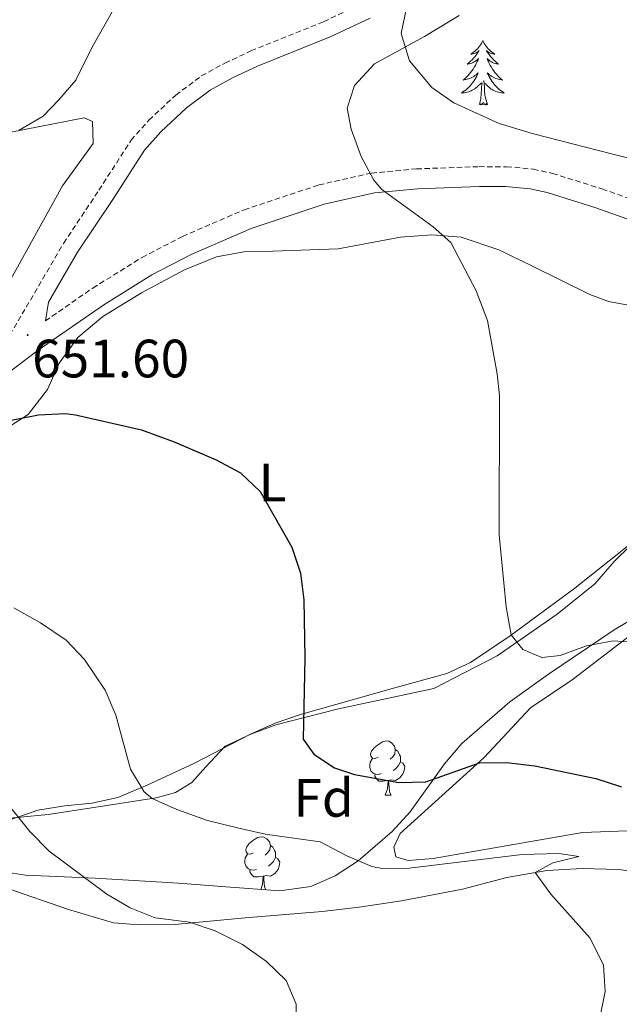
# Model space of a CAD drawing. Units: metres. Extents: x 613620 to 618124, y 4715088 to 4718132.
# Drawn here: x 615631 to 615743, y 4717409 to 4717591 of the extents above; entities that cross this region are included whole.
import ezdxf
from ezdxf.enums import TextEntityAlignment as Align

# ---------------------------------------------------------------- set-up
doc = ezdxf.new("R2010")
doc.units = ezdxf.units.M
doc.header["$MEASUREMENT"] = 0
doc.linetypes.add('TRAZOSX2', pattern=[1.5, 1, -0.5])
for name, color, linetype, lineweight in [('Carátula', 7, 'Continuous', 5), ('Level 21', 19, 'Continuous', 0), ('Level 35', 92, 'Continuous', 0), ('Level 36', 19, 'Continuous', 40), ('Level 37', 92, 'Continuous', 0), ('Level 4', 36, 'Continuous', 30), ('Level 41', 39, 'Continuous', 0), ('Level 5', 36, 'Continuous', 0), ('Level 7', 1, 'Continuous', 0)]:
    doc.layers.add(name, color=color, linetype=linetype, lineweight=lineweight)
doc.styles.add('Arial', font='ARIAL.TTF', dxfattribs={"height": 0.2})

# ---------------------------------------------------------------- blocks, each defined once
blk = doc.blocks.new('5PATER')
at = {"layer": 'Carátula', "linetype": 'Continuous', "lineweight": 5}
h = blk.add_hatch(color=250, dxfattribs=at)
edge = h.paths.add_edge_path()
edge.add_ellipse((0, 0), major_axis=(-1.33, -1.34), ratio=0.999422, start_angle=0, end_angle=360)

msp = doc.modelspace()

# ---------------------------------------------------------------- linework, layer by layer
at = {"layer": 'Level 21', "color": 19, "linetype": 'TRAZOSX2', "lineweight": 0}
for points in [[(615627.25, 4717529.1, 651.22), (615639.48, 4717549.97, 652.68), (615646.05, 4717559.83, 653.18), (615652.02, 4717569.12, 653.31), (615655.33, 4717572.86, 653.54), (615660.32, 4717577.5, 653.54), (615665.06, 4717581.04, 653.44), (615669.45, 4717583.44, 653.38), (615674.29, 4717585.68, 653.31), (615687.77, 4717591.12, 652.87), (615694.95, 4717594.53, 652.79)], [(615636.1, 4717535.57, 651.34), (615644.91, 4717541.67, 651.83), (615654.07, 4717547.37, 652.28), (615661.59, 4717551.27, 652.52), (615673.01, 4717556.21, 653.76), (615686.89, 4717560.82, 654.42), (615696.64, 4717563.01, 655.14), (615705, 4717563.8, 655.78), (615716.65, 4717564.21, 656.73), (615721.76, 4717564.19, 657.16), (615726.72, 4717563.74, 657.51), (615730.25, 4717562.97, 657.75), (615739.5, 4717560.08, 658.6), (615753.9, 4717554.98, 661.08)]]:
    msp.add_polyline3d(points, dxfattribs=at)
at = {"layer": 'Level 21', "color": 19, "linetype": 'Continuous', "lineweight": 0}
for points in [[(615636.1, 4717535.57, 651.34), (615636.66, 4717539.05, 652.03), (615642.1, 4717548.33, 652.68), (615648.64, 4717558.13, 653.18), (615654.49, 4717567.25, 653.31), (615657.54, 4717570.69, 653.54), (615662.3, 4717575.12, 653.54), (615666.73, 4717578.43, 653.44), (615670.84, 4717580.67, 653.38), (615675.52, 4717582.84, 653.31), (615689.02, 4717588.28, 652.87), (615696.42, 4717591.8, 652.79)], [(615615.8, 4717515.85, 651.41), (615634.76, 4717530.14, 651.15), (615646.94, 4717538.58, 651.83), (615655.9, 4717544.15, 652.28), (615663.17, 4717547.93, 652.52), (615674.33, 4717552.75, 653.76), (615687.88, 4717557.25, 654.42), (615697.22, 4717559.35, 655.14), (615705.24, 4717560.11, 655.78), (615716.71, 4717560.52, 656.73), (615721.58, 4717560.5, 657.16), (615726.15, 4717560.08, 657.51), (615729.3, 4717559.39, 657.75), (615738.33, 4717556.58, 658.6), (615752.78, 4717551.46, 661.08), (615764.41, 4717548.19, 663.3), (615779.05, 4717544.62, 665.06), (615797.7, 4717541.36, 667.42), (615820.8, 4717538.64, 670.56), (615835.61, 4717536.59, 671.93), (615836.46, 4717536.49, 672.05)]]:
    msp.add_polyline3d(points, dxfattribs=at)
at = {"layer": 'Level 35', "color": 92, "linetype": 'Continuous', "lineweight": 0, "ltscale": 0.5}
for points in [[(615779.26, 4717600.63, 659.67), (615783.48, 4717590.11, 663.85), (615785.19, 4717585.45, 664.18), (615787.46, 4717578.15, 664.24), (615787.81, 4717573.28, 665.47), (615787.48, 4717568.48, 666.46), (615787.94, 4717563.5, 666.52), (615786.44, 4717559.84, 666.33), (615781.7, 4717556.94, 665.93), (615777.08, 4717557.07, 665.42), (615762.88, 4717561.09, 662.79), (615754.52, 4717563.23, 661.81), (615741.25, 4717566.57, 661.1), (615726.73, 4717570.33, 661.21), (615720.4, 4717572.25, 660.4), (615711.95, 4717576.03, 658.75), (615707.86, 4717578.88, 658.19), (615703.73, 4717583.88, 657.58), (615702.19, 4717588.93, 657.37), (615703.23, 4717594, 657.14)], [(615626.45, 4717569.97, 659.54), (615643.3, 4717573.26, 657.97), (615644.83, 4717572.62, 657.84), (615644.98, 4717568.48, 657.49), (615639.27, 4717560.64, 656.92), (615628.73, 4717541.52, 655.49)], [(615627.95, 4717442.39, 645.45), (615634.71, 4717444.77, 646.86), (615639.71, 4717445.55, 647.06), (615644.76, 4717446.09, 646.76), (615649.58, 4717447.13, 646.75), (615655.04, 4717449.41, 647.96), (615663.81, 4717453.51, 650.79), (615674.22, 4717458.89, 651.77), (615678.76, 4717460.89, 651.96), (615683.51, 4717462.51, 652.01), (615700.33, 4717467.3, 652.37), (615710.63, 4717470.16, 653.66), (615715.08, 4717472.16, 654.75), (615722.41, 4717477.14, 656.92), (615734.42, 4717485.96, 658.6), (615747.51, 4717496.36, 661.57)], [(615756.62, 4717487.09, 660.32), (615741.73, 4717478.23, 658.75), (615729.52, 4717470.02, 655.74), (615722.38, 4717464.85, 654.56), (615713.45, 4717457.13, 653.39), (615710.23, 4717453.36, 652.71), (615703.85, 4717444.43, 651.17), (615700.48, 4717440.81, 650.53), (615694.19, 4717435.39, 649.47), (615689.92, 4717432.6, 648.42), (615685.41, 4717430.58, 647.02), (615679.64, 4717429.8, 645.82)], [(615679.64, 4717429.8, 645.82), (615669.69, 4717430.54, 645.13), (615660.8, 4717431.2, 644.9), (615645.36, 4717432.13, 644.77), (615632.42, 4717432.71, 645.03), (615627.52, 4717433.46, 644.38)]]:
    msp.add_polyline3d(points, dxfattribs=at)
at = {"layer": 'Level 36', "color": 92, "linetype": 'Continuous', "lineweight": 0}
for points in [[(615717.34, 4717587.6), (615717.23, 4717587.38), (615717.07, 4717587.1), (615716.9, 4717586.84), (615716.72, 4717586.58), (615716.53, 4717586.33), (615716.32, 4717586.1), (615716.1, 4717585.87), (615715.87, 4717585.65), (615715.63, 4717585.45), (615715.38, 4717585.26), (615715.12, 4717585.08), (615715.32, 4717585.1), (615715.52, 4717585.14), (615715.72, 4717585.2), (615715.92, 4717585.27), (615716.11, 4717585.35), (615716.29, 4717585.45), (615716.46, 4717585.56), (615716.67, 4717585.75), (615716.62, 4717585.69), (615716.4, 4717585.34), (615716.15, 4717585.01), (615715.9, 4717584.68), (615715.63, 4717584.36), (615715.35, 4717584.06), (615715.06, 4717583.77), (615714.75, 4717583.48), (615714.44, 4717583.21), (615714.56, 4717583.24), (615714.81, 4717583.29), (615715.05, 4717583.37), (615715.29, 4717583.45), (615715.52, 4717583.56), (615715.74, 4717583.68), (615715.96, 4717583.81), (615716.16, 4717583.95), (615716.36, 4717584.11), (615716.55, 4717584.28), (615716.46, 4717584.06), (615716.3, 4717583.7), (615716.13, 4717583.34), (615715.95, 4717582.99), (615715.75, 4717582.65), (615715.54, 4717582.32), (615715.31, 4717582), (615715.07, 4717581.69), (615714.82, 4717581.39), (615714.56, 4717581.09), (615714.28, 4717580.81), (615713.99, 4717580.54), (615713.7, 4717580.28), (615713.89, 4717580.31), (615714.16, 4717580.36), (615714.42, 4717580.42), (615714.68, 4717580.5), (615714.94, 4717580.59), (615715.18, 4717580.7), (615715.43, 4717580.82), (615715.66, 4717580.96), (615715.88, 4717581.11), (615716.1, 4717581.28), (615716.31, 4717581.45), (615716.5, 4717581.64), (615716.36, 4717581.31)], [(615717.34, 4717587.6), (615717.45, 4717587.38), (615717.6, 4717587.1), (615717.77, 4717586.84), (615717.95, 4717586.58), (615718.15, 4717586.33), (615718.36, 4717586.1), (615718.57, 4717585.87), (615718.8, 4717585.65), (615719.04, 4717585.45), (615719.3, 4717585.26), (615719.56, 4717585.08), (615719.36, 4717585.1), (615719.15, 4717585.14), (615718.95, 4717585.2), (615718.76, 4717585.27), (615718.57, 4717585.35), (615718.39, 4717585.45), (615718.22, 4717585.56), (615718.01, 4717585.75), (615718.05, 4717585.69), (615718.28, 4717585.34), (615718.52, 4717585.01), (615718.78, 4717584.68), (615719.05, 4717584.36), (615719.33, 4717584.06), (615719.62, 4717583.77), (615719.92, 4717583.48), (615720.24, 4717583.21), (615720.11, 4717583.24), (615719.87, 4717583.29), (615719.62, 4717583.37), (615719.39, 4717583.45), (615719.16, 4717583.56), (615718.93, 4717583.68), (615718.72, 4717583.81), (615718.51, 4717583.95), (615718.31, 4717584.11), (615718.13, 4717584.28), (615718.22, 4717584.06), (615718.37, 4717583.7), (615718.54, 4717583.34), (615718.73, 4717582.99), (615718.93, 4717582.65), (615719.14, 4717582.32), (615719.37, 4717582), (615719.6, 4717581.69), (615719.86, 4717581.39), (615720.12, 4717581.09), (615720.4, 4717580.81), (615720.68, 4717580.54), (615720.98, 4717580.28), (615720.78, 4717580.31), (615720.52, 4717580.36), (615720.25, 4717580.42), (615719.99, 4717580.5), (615719.74, 4717580.59), (615719.49, 4717580.7), (615719.25, 4717580.82), (615719.02, 4717580.96), (615718.79, 4717581.11), (615718.58, 4717581.28), (615718.37, 4717581.45), (615718.17, 4717581.64), (615718.32, 4717581.31)], [(615716.36, 4717581.31), (615716.21, 4717580.99), (615716.04, 4717580.68), (615715.85, 4717580.37), (615715.66, 4717580.08), (615715.45, 4717579.79), (615715.22, 4717579.51), (615714.99, 4717579.24), (615714.74, 4717578.98), (615714.48, 4717578.74), (615714.22, 4717578.5), (615713.94, 4717578.28), (615713.65, 4717578.07), (615713.36, 4717577.88), (615713.62, 4717577.89), (615713.89, 4717577.92), (615714.15, 4717577.96), (615714.41, 4717578.02), (615714.66, 4717578.09), (615714.91, 4717578.17), (615715.16, 4717578.28), (615715.39, 4717578.39), (615715.62, 4717578.52), (615715.85, 4717578.67), (615716.06, 4717578.83), (615716.26, 4717579), (615717.11, 4717579.8)], [(615718.32, 4717581.31), (615718.47, 4717580.99), (615718.64, 4717580.68), (615718.82, 4717580.37), (615719.02, 4717580.08), (615719.23, 4717579.79), (615719.45, 4717579.51), (615719.69, 4717579.24), (615719.93, 4717578.98), (615720.19, 4717578.74), (615720.46, 4717578.5), (615720.74, 4717578.28), (615721.03, 4717578.07), (615721.32, 4717577.88), (615721.05, 4717577.89), (615720.79, 4717577.92), (615720.53, 4717577.96), (615720.27, 4717578.02), (615720.01, 4717578.09), (615719.76, 4717578.17), (615719.52, 4717578.28), (615719.28, 4717578.39), (615719.05, 4717578.52), (615718.83, 4717578.67), (615718.62, 4717578.83), (615718.41, 4717579), (615717.76, 4717579.62)], [(615716.72, 4717575.75), (615716.96, 4717576.86), (615717.08, 4717578.61), (615717.12, 4717579.04), (615717.19, 4717579.76)], [(615718.19, 4717575.75), (615717.76, 4717577.19), (615717.67, 4717578.09), (615717.62, 4717579.04), (615717.52, 4717580.2)], [(615718.19, 4717575.75), (615718.02, 4717575.68), (615718, 4717575.92), (615717.81, 4717575.7), (615717.68, 4717575.9), (615717.56, 4717575.79), (615717.29, 4717575.74), (615717.49, 4717576.13), (615717.1, 4717575.75), (615716.92, 4717575.7), (615716.88, 4717575.86), (615716.72, 4717575.75)], [(615697.89, 4717454.63), (615697.36, 4717454.37), (615696.83, 4717454.42), (615696.57, 4717454.79), (615696.51, 4717455.22), (615696.67, 4717455.74), (615697.15, 4717456.33), (615697.79, 4717456.86), (615698.69, 4717457.45), (615699.43, 4717457.61), (615699.86, 4717457.55), (615700.39, 4717457.24), (615700.92, 4717456.65), (615701.08, 4717456.01), (615700.97, 4717455.16), (615700.54, 4717454.63), (615700.12, 4717454.21)], [(615701.08, 4717456.01), (615701.55, 4717455.7), (615701.87, 4717455.06), (615702.03, 4717454.74), (615702.03, 4717454.16), (615702.03, 4717453.73), (615701.66, 4717453.04), (615701.24, 4717452.56), (615700.76, 4717452.14)], [(615698.48, 4717451.55), (615698.05, 4717451.39), (615697.47, 4717451.45), (615696.99, 4717451.66), (615696.57, 4717452.09), (615696.35, 4717452.67), (615696.35, 4717453.09), (615696.41, 4717453.68), (615696.83, 4717454.37)], [(615702.03, 4717453.73), (615702.48, 4717453.48), (615702.83, 4717452.87), (615702.72, 4717452.14), (615702.51, 4717451.5), (615701.92, 4717450.76), (615701.13, 4717450.28), (615700.28, 4717450.39), (615699.85, 4717450.26)], [(615699.74, 4717450.26), (615698.85, 4717450.17), (615698, 4717450.17), (615697.58, 4717450.6), (615697.26, 4717451.08), (615697.26, 4717451.39)], [(615699.19, 4717447.57), (615699.63, 4717448.73), (615699.74, 4717450.26), (615699.85, 4717450.26), (615699.88, 4717449.67), (615699.92, 4717448.99), (615699.99, 4717448.37), (615700.1, 4717447.97), (615700.32, 4717447.57)], [(615699.19, 4717447.57), (615700.32, 4717447.57)], [(615674.71, 4717436.86), (615674.18, 4717436.6), (615673.65, 4717436.65), (615673.38, 4717437.02), (615673.33, 4717437.45), (615673.49, 4717437.97), (615673.97, 4717438.56), (615674.6, 4717439.09), (615675.5, 4717439.68), (615676.25, 4717439.84), (615676.67, 4717439.78), (615677.2, 4717439.47), (615677.73, 4717438.88), (615677.89, 4717438.24), (615677.78, 4717437.39), (615677.36, 4717436.86), (615676.94, 4717436.44)], [(615675.29, 4717433.78), (615674.87, 4717433.62), (615674.28, 4717433.68), (615673.81, 4717433.89), (615673.38, 4717434.32), (615673.17, 4717434.9), (615673.17, 4717435.32), (615673.22, 4717435.91), (615673.65, 4717436.6)], [(615677.89, 4717438.24), (615678.37, 4717437.93), (615678.68, 4717437.29), (615678.84, 4717436.97), (615678.84, 4717436.39), (615678.84, 4717435.96), (615678.47, 4717435.27), (615678.05, 4717434.79), (615677.57, 4717434.37)], [(615678.84, 4717435.96), (615679.3, 4717435.71), (615679.64, 4717435.1), (615679.53, 4717434.37), (615679.32, 4717433.73), (615678.74, 4717432.99), (615677.94, 4717432.51), (615677.09, 4717432.62), (615676.66, 4717432.49)], [(615676.55, 4717432.49), (615675.66, 4717432.4), (615674.82, 4717432.4), (615674.39, 4717432.83), (615674.07, 4717433.31), (615674.07, 4717433.62)], [(615676.1, 4717430.06), (615676.44, 4717430.96), (615676.55, 4717432.49), (615676.66, 4717432.49), (615676.7, 4717431.9), (615676.73, 4717431.22), (615676.8, 4717430.6), (615676.92, 4717430.2), (615677.03, 4717430)]]:
    msp.add_lwpolyline(points, dxfattribs=at)
for points in [[(615649.84, 4717595.31, 651.61), (615644.88, 4717586.54, 652.98), (615641.78, 4717580.28, 654.29), (615638.63, 4717576.64, 654.36), (615635.67, 4717573.58, 655.08), (615631.27, 4717570.97, 655.08)], [(615780.66, 4717537.3, 665.76), (615775.29, 4717538.2, 664.78), (615765.48, 4717538.69, 663.8), (615751.24, 4717538.08, 660.21), (615745.75, 4717538.25, 659.75), (615740.7, 4717539.21, 658.96), (615737.22, 4717540.47, 658.57), (615726.42, 4717545.78, 656.94), (615720.3, 4717548.76, 656.68), (615713.33, 4717551.13, 656.48), (615707.9, 4717551.57, 656.28), (615702.03, 4717551.15, 655.5), (615690.5, 4717548.94, 654.32), (615678.35, 4717548.55, 653.48), (615672.99, 4717548.4, 652.76), (615667.91, 4717547.47, 652.5), (615661.94, 4717545.09, 652.1), (615653.97, 4717540.78, 651.97), (615646.78, 4717536.42, 651.91), (615642.14, 4717532.49, 651.84), (615638.69, 4717527.73, 651.52), (615636.48, 4717522.86, 650.8), (615632.89, 4717518.23, 650.54), (615628.11, 4717515.14, 650.47)], [(615626.31, 4717442.98, 639.62), (615636.62, 4717443.99, 641.39), (615648.35, 4717445.74, 643.94), (615656.7, 4717447.05, 646.22), (615660.28, 4717448.02, 646.29), (615663.32, 4717449.9, 646.94), (615665.88, 4717452.82, 647.27), (615669.48, 4717456.66, 648.97), (615674.28, 4717458.9, 649.03), (615678.9, 4717460.6, 650.47), (615690.54, 4717463.6, 651.06), (615708.26, 4717467.34, 652.69), (615719.99, 4717473.41, 655.3), (615731.17, 4717481.17, 655.63), (615738.14, 4717486.77, 657.2), (615741.73, 4717490.94, 657.98), (615751.06, 4717500.11, 659.81)], [(615750.76, 4717441.16, 650.86), (615735.87, 4717440.6, 650.08), (615708.11, 4717435.78, 647.92), (615703.47, 4717435.44, 647.73), (615701.17, 4717436.13, 647.79), (615700.82, 4717437.89, 648.12), (615702.02, 4717440.45, 648.12), (615717.61, 4717454.55, 649.95), (615726.22, 4717463.77, 652.36), (615733.91, 4717468.93, 653.34), (615752.7, 4717483.34, 656.35)], [(615628.93, 4717430.28, 636.1), (615640.43, 4717426.34, 637.21), (615648.77, 4717423.86, 638.51), (615653.54, 4717423.48, 639.3), (615660.08, 4717423.52, 640.74), (615673.19, 4717424.77, 642.37), (615687.48, 4717425.98, 642.96), (615694.4, 4717426.74, 643.48), (615702.22, 4717427.91, 643.61), (615713.55, 4717430.12, 645.64), (615721.82, 4717432.27, 646.16), (615729.25, 4717433.57, 646.29), (615735.84, 4717433.93, 646.75), (615742.51, 4717433.78, 647.2)], [(615742.51, 4717433.78, 647.2), (615749.51, 4717432.91, 647.6), (615755.48, 4717431.7, 648.64), (615761.78, 4717429.64, 648.77), (615767.83, 4717427.71, 649.29), (615777.67, 4717424.93, 650.93), (615785.01, 4717423.74, 652.36), (615800.2, 4717421.95, 655.44), (615807.64, 4717422.46, 656.74), (615813.19, 4717422.81, 656.87), (615821.74, 4717423.21, 657.98), (615824.95, 4717423.06, 658.24), (615829.81, 4717421.31, 659.09), (615831.35, 4717418.92, 659.16), (615835.07, 4717406.95, 661.18)]]:
    msp.add_polyline3d(points, dxfattribs=at)
at = {"layer": 'Level 4', "color": 36, "linetype": 'Continuous', "lineweight": 30}
msp.add_polyline3d([(615629.75, 4717517.14, 650), (615634.84, 4717518.14, 650), (615639.85, 4717518.37, 650), (615641.68, 4717518.15, 650), (615653.97, 4717515.38, 650), (615660.03, 4717513.13, 650), (615667.84, 4717509.78, 650), (615672.32, 4717507.38, 650), (615676, 4717503.89, 650), (615681.89, 4717493.57, 650), (615683.49, 4717488.78, 650), (615684.08, 4717483.8, 650), (615684.26, 4717472.98, 650), (615683.98, 4717457.97, 650), (615685.97, 4717455.14, 650), (615689.78, 4717452.65, 650), (615693.48, 4717451.38, 650), (615701.77, 4717449.88, 650), (615706.78, 4717450.05, 650), (615716.72, 4717453.58, 650), (615721.72, 4717453.6, 650), (615726.99, 4717452.97, 650), (615738.31, 4717450.62, 650), (615743.1, 4717449.11, 650)], dxfattribs=at)
at = {"layer": 'Level 5', "color": 36, "linetype": 'Continuous', "lineweight": 0}
for points in [[(615746.89, 4717475.81, 655), (615741.53, 4717476.18, 655), (615736.61, 4717475.3, 655), (615731.73, 4717473.48, 655), (615728.27, 4717473.12, 655), (615724.77, 4717474.6, 655), (615722.59, 4717477.32, 655), (615721.69, 4717482.52, 655), (615720.38, 4717495.88, 655), (615720.45, 4717521.7, 655), (615720.02, 4717525.73, 655), (615718.19, 4717535.65, 655), (615716.11, 4717541.17, 655), (615711.42, 4717550.15, 655), (615708.11, 4717553.06, 655), (615698.61, 4717559.95, 655), (615697.1, 4717561.68, 655), (615694.73, 4717566.12, 655), (615692.92, 4717571.19, 655), (615692.14, 4717575.06, 655), (615693.5, 4717579.27, 655), (615697.22, 4717583.31, 655), (615706.53, 4717588.36, 655), (615712.92, 4717592.24, 655)], [(615654.47, 4717448.2, 645), (615651.91, 4717452.36, 645), (615649.22, 4717462.42, 645), (615647.24, 4717467.06, 645), (615643.38, 4717472.71, 645), (615639.94, 4717476.34, 645), (615635.2, 4717479.53, 645), (615630.22, 4717482.34, 645)], [(615622.19, 4717351.02, 640), (615632.74, 4717351.21, 640), (615637.48, 4717352.28, 640), (615642.16, 4717354.05, 640), (615646.65, 4717356.36, 640), (615655.17, 4717361.92, 640), (615659.53, 4717365.25, 640), (615675.64, 4717379.23, 640), (615679.07, 4717383.88, 640), (615681.52, 4717388.68, 640), (615682.64, 4717393.95, 640), (615682.69, 4717408.75, 640), (615680.82, 4717413.13, 640), (615677.17, 4717416.66, 640), (615672.71, 4717419.86, 640), (615667.61, 4717422.39, 640), (615662.85, 4717423.95, 640), (615656.5, 4717424.77, 640), (615651.86, 4717426.67, 640), (615647.53, 4717429.2, 640), (615636.79, 4717437.15, 640), (615633.21, 4717440.83, 640), (615627.16, 4717448.31, 640)], [(615739.08, 4717406.23, 645), (615740.05, 4717411.13, 645), (615739.76, 4717416.03, 645), (615737.23, 4717421.09, 645), (615729.99, 4717429.15, 645), (615727.04, 4717433.18, 645), (615730.36, 4717435, 645), (615735.16, 4717436.15, 645), (615731.48, 4717436.7, 645), (615724.63, 4717436.52, 645), (615703.64, 4717434.03, 645), (615698.64, 4717433.93, 645), (615696.72, 4717434.34, 645), (615692.07, 4717436.28, 645), (615687.13, 4717438.86, 645), (615676.9, 4717440.33, 645), (615671.78, 4717441.47, 645), (615666.22, 4717442.88, 645), (615660.54, 4717444.92, 645), (615655.96, 4717446.94, 645), (615654.47, 4717448.2, 645)]]:
    msp.add_polyline3d(points, dxfattribs=at)

# ---------------------------------------------------------------- block references
at = {"layer": 'Level 7', "color": 19, "linetype": 'Continuous', "lineweight": 0, "xscale": 0.09999983015004542, "yscale": 0.09999983015004542}
msp.add_blockref('5PATER', (615632.82, 4717532.96, 651.6), dxfattribs=at)

# ---------------------------------------------------------------- texts
at = {"layer": 'Level 37', "color": 92, "linetype": 'Continuous', "lineweight": 0, "style": 'Arial'}
for s, p in [('L', (615678.3, 4717505.6, 650.2)), ('Fd', (615687.78, 4717447.05, 647.5))]:
    msp.add_text(s, height=7, dxfattribs=at).set_placement(p, align=Align.MIDDLE_CENTER)
at = {"layer": 'Level 41', "color": 19, "linetype": 'Continuous', "lineweight": 0, "style": 'Arial'}
msp.add_text('651.60', height=7, dxfattribs=at).set_placement((615633.65, 4717522.91, 651.6), align=Align.BOTTOM_LEFT)

doc.saveas('drawing.dxf')
